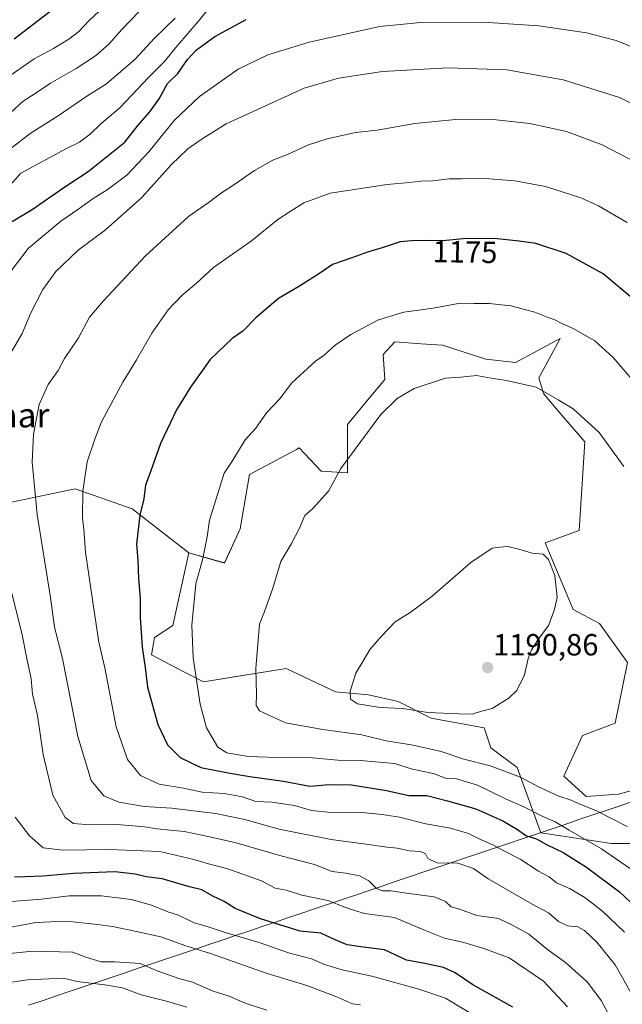
# Model space of a CAD drawing. Units: metres. Extents: x 668567 to 672030, y 4742062 to 4744460.
# Drawn here: x 668814 to 669011, y 4743071 to 4743393 of the extents above; entities that cross this region are included whole.
import ezdxf
from ezdxf.enums import TextEntityAlignment as Align

# ---------------------------------------------------------------- set-up
doc = ezdxf.new("R2010")
doc.units = ezdxf.units.M
doc.header["$MEASUREMENT"] = 0
for name, color, linetype, lineweight in [('Arbolado forestal CxS', 92, 'Continuous', 0), ('Carátula', 7, 'Continuous', 5), ('Curva de nivel maestra', 36, 'Continuous', 30), ('Curva de nivel normal', 36, 'Continuous', 0), ('Municipio', 9, 'Continuous', 13), ('Municipio CxS', 142, 'Continuous', 0), ('Pastizal CxS', 92, 'Continuous', 0), ('Punto de cota en terreno', 7, 'Continuous', 0), ('Rótulo de curva de nivel directora', 19, 'Continuous', 0), ('Rótulo de punto de cota en terreno', 19, 'Continuous', 0), ('Texto cartográfico', 19, 'Continuous', 0)]:
    doc.layers.add(name, color=color, linetype=linetype, lineweight=lineweight)
doc.styles.add('Arial', font='txt', dxfattribs={"height": 0.2})

# ---------------------------------------------------------------- blocks, each defined once
blk = doc.blocks.new('*U154')
at = {"layer": 'Arbolado forestal CxS', "color": 92, "linetype": 'Continuous', "lineweight": 0}
blk.add_polyline3d([(669022.3807, 4743143.0837, 1187.9385), (669009.7583, 4743139.5777, 1186.3688), (668999.2399, 4743138.8767, 1185.1391), (668991.8597, 4743145.5361, 1185.7918), (668997.9585, 4743158.7499, 1188.2661), (669008.6325, 4743162.8167, 1188.5517), (669012.6987, 4743182.6383, 1187.9732), (669003.5499, 4743195.3443, 1189.048), (668994.9101, 4743199.9193, 1189.7306), (668985.7613, 4743221.7741, 1189.6438), (668996.9433, 4743225.8399, 1188.3437), (668998.7235, 4743254.8105, 1186.3258), (668990.3355, 4743264.4673, 1186.0209), (668985.2537, 4743270.5673, 1185.4513), (668983.7287, 4743275.6491, 1184.7597), (668987.7377, 4743283.1237, 1183.0132), (668990.6507, 4743288.5549, 1181.6918), (668976.1047, 4743280.7323, 1184.3602), (668966.4479, 4743281.7493, 1184.1333), (668952.2169, 4743286.3235, 1183.4389), (668945.2577, 4743286.8417, 1183.1439), (668936.7299, 4743287.4769, 1182.4992), (668932.9019, 4743283.2739, 1182.8703), (668933.4109, 4743275.1421, 1184.5382), (668928.3279, 4743269.0431, 1184.7434), (668921.2119, 4743260.4025, 1184.64), (668921.2117, 4743244.6469, 1185.8393), (668912.5717, 4743245.1549, 1184.7154), (668905.4559, 4743252.7789, 1183.1723), (668904.5243, 4743252.2841, 1183.0687), (668889.1919, 4743244.1391, 1182.0312), (668886.1419, 4743226.3505, 1182.7313), (668881.0587, 4743215.1689, 1182.2107), (668869.3459, 4743218.5029, 1179.6374), (668850.8301, 4743232.8601, 1175.0283), (668832.2383, 4743239.3603, 1169.9725), (668811.3921, 4743235.0007, 1162.9552)], dxfattribs=at)
blk = doc.blocks.new('*U156')
at = {"layer": 'Arbolado forestal CxS', "color": 92, "linetype": 'Continuous', "lineweight": 0}
blk.add_polyline3d([(668811.3921, 4743235.0007, 1162.9552), (668832.2383, 4743239.3603, 1169.9725), (668850.8301, 4743232.8601, 1175.0283), (668869.3459, 4743218.5029, 1179.6374), (668864.1667, 4743194.7545, 1178.9367), (668858.1865, 4743190.7725, 1176.9044), (668857.1705, 4743185.1817, 1176.4092), (668867.7115, 4743179.5857, 1179.5338), (668874.1813, 4743176.3497, 1181.3342), (668884.2381, 4743177.9591, 1183.7942), (668901.1425, 4743180.6641, 1187.7207), (668917.3183, 4743173.1121, 1189.7989), (668928.1023, 4743172.0327, 1189.9378), (668937.8079, 4743169.8747, 1189.3597), (668948.5921, 4743164.4797, 1187.8751), (668965.8469, 4743161.2425, 1187.8181), (668968.0037, 4743154.7695, 1185.8764), (668976.6309, 4743148.2955, 1184.8789), (668984.4263, 4743127.0191, 1175.395), (669007.5003, 4743123.4573, 1180.7941), (669017.2061, 4743123.4573, 1183.9967)], dxfattribs=at)
blk = doc.blocks.new('*U162')
at = {"layer": 'Arbolado forestal CxS', "color": 92, "linetype": 'Continuous', "lineweight": 0}
for points in [[(668617.27, 4743429.56, 1050.75), (668603.24, 4743415.52, 1054.76), (668590.57, 4743398.33, 1060.17)], [(668591.89, 4743344.8, 1069.21), (668603.87, 4743318.63, 1070.45), (668608.61, 4743257.05, 1066.32), (668614.7, 4743217.12, 1066.08), (668645.83, 4743194.78, 1074.43), (668700.88, 4743199.17, 1100.02), (668770.65, 4743218.43, 1140.7), (668811.39, 4743235, 1162.96), (668832.24, 4743239.36, 1169.97), (668850.83, 4743232.86, 1175.03), (668869.35, 4743218.5, 1179.64)]]:
    blk.add_polyline3d(points, dxfattribs=at)
blk = doc.blocks.new('*U169')
at = {"layer": 'Arbolado forestal CxS', "color": 92, "linetype": 'Continuous', "lineweight": 0}
for points in [[(668617.27, 4743429.56, 1050.75), (668603.24, 4743415.52, 1054.76), (668590.57, 4743398.33, 1060.17)], [(668591.89, 4743344.8, 1069.21), (668603.87, 4743318.63, 1070.45), (668608.61, 4743257.05, 1066.32), (668614.7, 4743217.12, 1066.08), (668645.83, 4743194.78, 1074.43), (668700.88, 4743199.17, 1100.02), (668770.65, 4743218.43, 1140.7), (668811.39, 4743235, 1162.96), (668832.24, 4743239.36, 1169.97), (668850.83, 4743232.86, 1175.03), (668869.35, 4743218.5, 1179.64)]]:
    blk.add_polyline3d(points, dxfattribs=at)
blk = doc.blocks.new('*U193')
at = {"layer": 'Curva de nivel normal', "color": 36, "linetype": 'Continuous', "lineweight": 0}
for points in [[(668894.87, 4743069.06, 1135), (668887.82, 4743071.3, 1135), (668882.57, 4743073.62, 1135), (668877.37, 4743075.24, 1135), (668870.57, 4743078.21, 1135), (668866.13, 4743079.32, 1135), (668859.04, 4743081.82, 1135), (668853.52, 4743084.22, 1135), (668845.15, 4743084.8, 1135), (668840.68, 4743084.79, 1135), (668835.73, 4743086.31, 1135), (668831.51, 4743088, 1135), (668818.37, 4743088.25, 1135), (668790.32, 4743085.46, 1135)], [(668809.86, 4743361.26, 1135), (668815.2, 4743366.17, 1135), (668819.2, 4743368.66, 1135), (668824.2, 4743371.98, 1135), (668832.53, 4743376.79, 1135), (668838.87, 4743380.89, 1135), (668843.2, 4743384.73, 1135), (668847.53, 4743389.54, 1135), (668853.14, 4743395.42, 1135)]]:
    blk.add_polyline3d(points, dxfattribs=at)
blk = doc.blocks.new('*U197')
at = {"layer": 'Curva de nivel normal', "color": 36, "linetype": 'Continuous', "lineweight": 0}
for points in [[(669007.6, 4743065.71, 1160), (669004.12, 4743072.2, 1160), (668999.58, 4743078.17, 1160), (668992.46, 4743084.55, 1160), (668986.53, 4743088.79, 1160), (668980.48, 4743093.87, 1160), (668975.36, 4743096.71, 1160), (668970.52, 4743099, 1160), (668963.52, 4743099.92, 1160), (668957.82, 4743101.98, 1160), (668955.05, 4743102.8, 1160), (668953.19, 4743104.55, 1160), (668949.53, 4743106.1, 1160), (668940.52, 4743107.22, 1160), (668935.39, 4743108.02, 1160), (668932.6, 4743107.97, 1160), (668930.7, 4743108.8, 1160), (668928.22, 4743111.32, 1160), (668925.12, 4743112.88, 1160), (668920.71, 4743113.81, 1160), (668916.21, 4743114.33, 1160), (668910.39, 4743116.61, 1160), (668899.84, 4743119.33, 1160), (668884.41, 4743123.77, 1160), (668874.17, 4743126.11, 1160), (668867.87, 4743127.41, 1160), (668858.87, 4743128.23, 1160), (668854.87, 4743128.95, 1160), (668846, 4743129.69, 1160), (668837.05, 4743129.58, 1160), (668831.71, 4743130.02, 1160), (668828.96, 4743131.94, 1160), (668824.95, 4743139.33, 1160), (668821.74, 4743152.54, 1160), (668819.92, 4743165.28, 1160), (668818.26, 4743172.28, 1160), (668817.81, 4743177.28, 1160), (668816.39, 4743183.94, 1160), (668814.77, 4743192.24, 1160), (668809.5, 4743213.45, 1160)], [(668811.07, 4743283.63, 1160), (668814.88, 4743290.14, 1160), (668817.7, 4743296.94, 1160), (668821.62, 4743304.56, 1160), (668825.97, 4743310.45, 1160), (668833.2, 4743317.45, 1160), (668842.1, 4743324.07, 1160), (668854.01, 4743334.66, 1160), (668863.64, 4743345.32, 1160), (668869.08, 4743350.58, 1160), (668873.38, 4743353.64, 1160), (668881.55, 4743358.74, 1160), (668907.04, 4743370.42, 1160), (668918.27, 4743373.59, 1160), (668932.6, 4743375.81, 1160), (668954.09, 4743377.03, 1160), (668973.27, 4743376.34, 1160), (668991.65, 4743373.15, 1160), (669010.1, 4743367.37, 1160), (669022.19, 4743361.27, 1160)]]:
    blk.add_polyline3d(points, dxfattribs=at)
blk = doc.blocks.new('*U203')
at = {"layer": 'Curva de nivel normal', "color": 36, "linetype": 'Continuous', "lineweight": 0}
blk.add_polyline3d([(669012.62, 4743326.46, 1170), (669008.41, 4743328.82, 1170), (669003.22, 4743331.86, 1170), (668997.48, 4743334.48, 1170), (668985.94, 4743338.21, 1170), (668975.88, 4743340.09, 1170), (668966.16, 4743340.86, 1170), (668958.6, 4743340.71, 1170), (668954.39, 4743340.79, 1170), (668948.99, 4743340.07, 1170), (668945.19, 4743339.95, 1170), (668941.5, 4743339.5, 1170), (668934.13, 4743338.85, 1170), (668915.58, 4743336.03, 1170), (668906.98, 4743332.84, 1170), (668902.45, 4743330.1, 1170), (668898.42, 4743327.43, 1170), (668889.87, 4743320.42, 1170), (668877.38, 4743311.8, 1170), (668871.85, 4743306.65, 1170), (668867.06, 4743302.61, 1170), (668862.58, 4743297.94, 1170), (668857.26, 4743290.28, 1170), (668852.31, 4743281.61, 1170), (668847.83, 4743274.28, 1170), (668840.84, 4743261.28, 1170), (668838.66, 4743255.61, 1170), (668836.1, 4743248.28, 1170), (668834.75, 4743238.61, 1170), (668834.64, 4743229.94, 1170), (668835.03, 4743226.22, 1170), (668835.63, 4743218.7, 1170), (668838.49, 4743199.48, 1170), (668839.92, 4743189.26, 1170), (668841.93, 4743180.94, 1170), (668845.65, 4743161.57, 1170), (668849.3, 4743150.92, 1170), (668853.53, 4743145.76, 1170), (668859.73, 4743142.92, 1170), (668867.65, 4743141.6, 1170), (668873.73, 4743140.24, 1170), (668880.87, 4743139.88, 1170), (668886.87, 4743138.7, 1170), (668891.31, 4743137.18, 1170), (668896.52, 4743136.96, 1170), (668903.86, 4743135.87, 1170), (668909.41, 4743134.3, 1170), (668915.86, 4743133.58, 1170), (668924.86, 4743133.76, 1170), (668932.52, 4743132.93, 1170), (668938.18, 4743132.1, 1170), (668946.86, 4743129.86, 1170), (668954.91, 4743128.48, 1170), (668960.7, 4743126.8, 1170), (668964.27, 4743125.03, 1170), (668968.88, 4743122.98, 1170), (668972.27, 4743121.04, 1170), (668977.59, 4743118.36, 1170), (668983.64, 4743114.4, 1170), (668987.12, 4743112.55, 1170), (668989.54, 4743110.64, 1170), (668993.7, 4743108.79, 1170), (668998.76, 4743105.85, 1170), (669004.56, 4743101.32, 1170), (669011.69, 4743094.45, 1170)], dxfattribs=at)
blk = doc.blocks.new('*U224')
at = {"layer": 'Curva de nivel normal', "color": 36, "linetype": 'Continuous', "lineweight": 0}
for points in [[(668993.13, 4743070.06, 1155), (668985.29, 4743078.52, 1155), (668974.08, 4743086.13, 1155), (668965.79, 4743089.12, 1155), (668959.2, 4743091.1, 1155), (668952.96, 4743092.51, 1155), (668946.35, 4743095.11, 1155), (668936.52, 4743099.25, 1155), (668926.78, 4743100.6, 1155), (668923.13, 4743101.67, 1155), (668920.35, 4743102.65, 1155), (668914.74, 4743104.82, 1155), (668906.26, 4743106.61, 1155), (668901.2, 4743108.2, 1155), (668897.55, 4743108.92, 1155), (668893.16, 4743111.23, 1155), (668882.14, 4743115.23, 1155), (668875.83, 4743116.79, 1155), (668871.05, 4743118.29, 1155), (668859.86, 4743120.86, 1155), (668843.28, 4743121.57, 1155), (668828.35, 4743121.31, 1155), (668821.81, 4743122.06, 1155), (668817.27, 4743125.98, 1155), (668812.66, 4743132.08, 1155)], [(668809.28, 4743307.97, 1155), (668816.92, 4743317.93, 1155), (668827.6, 4743326.93, 1155), (668833.4, 4743330.91, 1155), (668838.08, 4743334.26, 1155), (668842.74, 4743337.1, 1155), (668849.16, 4743341.92, 1155), (668856.34, 4743349.52, 1155), (668864.65, 4743359.96, 1155), (668872.87, 4743367.64, 1155), (668885.53, 4743376.58, 1155), (668895.14, 4743381.3, 1155), (668908.65, 4743385.44, 1155), (668931.77, 4743390.53, 1155), (668945.02, 4743391.86, 1155), (668965.54, 4743391.95, 1155), (668983.68, 4743390.7, 1155), (668999.27, 4743388.48, 1155), (669008.96, 4743385.98, 1155), (669022.96, 4743380.32, 1155)]]:
    blk.add_polyline3d(points, dxfattribs=at)
blk = doc.blocks.new('*U227')
at = {"layer": 'Curva de nivel normal', "color": 36, "linetype": 'Continuous', "lineweight": 0}
blk.add_polyline3d([(669020.53, 4743267.73, 1180), (669008, 4743282.39, 1180), (669002.04, 4743287.78, 1180), (668994.93, 4743291.82, 1180), (668991.29, 4743293.42, 1180), (668989.01, 4743294.7, 1180), (668986.19, 4743295.65, 1180), (668982.42, 4743297.17, 1180), (668974.55, 4743299.21, 1180), (668967.54, 4743299.95, 1180), (668962.64, 4743299.99, 1180), (668958.05, 4743300.14, 1180), (668949.19, 4743298.48, 1180), (668939.63, 4743297.12, 1180), (668931.29, 4743294.63, 1180), (668922.3, 4743289.9, 1180), (668917.22, 4743286.35, 1180), (668913.63, 4743283.13, 1180), (668910.72, 4743281.09, 1180), (668902.95, 4743273.93, 1180), (668899.07, 4743268.88, 1180), (668894.78, 4743264.26, 1180), (668891.29, 4743259.28, 1180), (668887.74, 4743255.42, 1180), (668883.56, 4743248.5, 1180), (668880.95, 4743244.56, 1180), (668876.09, 4743229.19, 1180), (668875.33, 4743223.72, 1180), (668873.9, 4743216.62, 1180), (668871.68, 4743208.32, 1180), (668870.33, 4743194.86, 1180), (668870.82, 4743184.22, 1180), (668873.12, 4743169.04, 1180), (668875.15, 4743161.27, 1180), (668878.88, 4743154.98, 1180), (668881.79, 4743153.09, 1180), (668888.86, 4743151.94, 1180), (668901.19, 4743151.53, 1180), (668908.5, 4743151.56, 1180), (668918.1, 4743150.77, 1180), (668925.36, 4743150.58, 1180), (668936.68, 4743149.62, 1180), (668942.05, 4743147.85, 1180), (668949.64, 4743146.24, 1180), (668953.11, 4743144.87, 1180), (668956.52, 4743144.73, 1180), (668963.72, 4743142.58, 1180), (668972.85, 4743138.05, 1180), (668978.87, 4743135.51, 1180), (668984.78, 4743132.39, 1180), (668989.11, 4743130.61, 1180), (668993.66, 4743127.86, 1180), (669004.17, 4743121.79, 1180), (669015.09, 4743114.2, 1180)], dxfattribs=at)
blk = doc.blocks.new('*U234')
at = {"layer": 'Curva de nivel normal', "color": 36, "linetype": 'Continuous', "lineweight": 0}
blk.add_polyline3d([(669011.51, 4743246.66, 1185), (669003.43, 4743257.85, 1185), (668994.95, 4743265.52, 1185), (668990.1, 4743268.47, 1185), (668982.88, 4743272.63, 1185), (668973.22, 4743274.81, 1185), (668968.13, 4743275.55, 1185), (668963.34, 4743276.42, 1185), (668958.29, 4743275.95, 1185), (668953.22, 4743275.59, 1185), (668943.04, 4743272.25, 1185), (668937.41, 4743268.91, 1185), (668932.14, 4743263.68, 1185), (668919.08, 4743246.02, 1185), (668915, 4743238.7, 1185), (668909.93, 4743233.01, 1185), (668907.28, 4743230.68, 1185), (668905.56, 4743226.55, 1185), (668902.94, 4743221.54, 1185), (668899.41, 4743215.68, 1185), (668896.68, 4743206.64, 1185), (668894.13, 4743199.35, 1185), (668892.43, 4743195.21, 1185), (668891.27, 4743180.69, 1185), (668891.46, 4743172.25, 1185), (668891.4, 4743168.64, 1185), (668892.5, 4743166.8, 1185), (668900.93, 4743162.88, 1185), (668913.18, 4743160.7, 1185), (668925.85, 4743159.05, 1185), (668933.86, 4743157.04, 1185), (668942.16, 4743155.74, 1185), (668951.83, 4743153.58, 1185), (668959.19, 4743151, 1185), (668967.86, 4743148.9, 1185), (668977.79, 4743145.18, 1185), (668983.57, 4743142.04, 1185), (668990.24, 4743139.01, 1185), (668994.27, 4743137.7, 1185), (668997.18, 4743136.33, 1185), (669002.31, 4743134.31, 1185), (669012.58, 4743129.07, 1185)], dxfattribs=at)
blk = doc.blocks.new('*U235')
at = {"layer": 'Curva de nivel normal', "color": 36, "linetype": 'Continuous', "lineweight": 0}
for points in [[(668966.92, 4743064.62, 1145), (668953.28, 4743072.92, 1145), (668944.52, 4743075.82, 1145), (668929.19, 4743080.16, 1145), (668919.52, 4743082.19, 1145), (668913.73, 4743083.95, 1145), (668909.46, 4743085.78, 1145), (668901.96, 4743087.71, 1145), (668892.64, 4743090.98, 1145), (668881.23, 4743094.34, 1145), (668875.34, 4743096.34, 1145), (668871.14, 4743097.56, 1145), (668865.97, 4743100.05, 1145), (668862.54, 4743101.12, 1145), (668857.2, 4743103.37, 1145), (668850.53, 4743105.2, 1145), (668840.87, 4743106.33, 1145), (668830.32, 4743106.36, 1145), (668821.21, 4743105.29, 1145), (668805.69, 4743104.11, 1145)], [(668809.25, 4743336.73, 1145), (668814.47, 4743342.6, 1145), (668829.39, 4743350.61, 1145), (668833.67, 4743352.75, 1145), (668837.12, 4743355.33, 1145), (668840.62, 4743358.7, 1145), (668846.91, 4743364.04, 1145), (668856.04, 4743373.71, 1145), (668861.35, 4743378.97, 1145), (668865.63, 4743384.29, 1145), (668872.43, 4743392.12, 1145), (668881.92, 4743403.94, 1145)]]:
    blk.add_polyline3d(points, dxfattribs=at)
blk = doc.blocks.new('*U241')
at = {"layer": 'Curva de nivel normal', "color": 36, "linetype": 'Continuous', "lineweight": 0}
for points in [[(668864.93, 4743393.27, 1140), (668858.2, 4743386.68, 1140), (668851.88, 4743379.89, 1140), (668842.51, 4743371.82, 1140), (668836.03, 4743367.79, 1140), (668826.73, 4743361.32, 1140), (668817.57, 4743355.56, 1140), (668806.75, 4743347.23, 1140)], [(668810.62, 4743096.07, 1140), (668819.35, 4743097.7, 1140), (668829.37, 4743098.12, 1140), (668839.55, 4743096.96, 1140), (668844.4, 4743096.4, 1140), (668851.72, 4743094.78, 1140), (668860.17, 4743092.99, 1140), (668868.34, 4743090.08, 1140), (668876.44, 4743087.49, 1140), (668894.62, 4743081.07, 1140), (668907.88, 4743077.03, 1140), (668917.96, 4743073.27, 1140), (668922.89, 4743071.04, 1140), (668925.42, 4743070.78, 1140)]]:
    blk.add_polyline3d(points, dxfattribs=at)
blk = doc.blocks.new('*U247')
at = {"layer": 'Curva de nivel normal', "color": 36, "linetype": 'Continuous', "lineweight": 0}
for points in [[(668868.75, 4743069.94, 1130), (668862.07, 4743071.92, 1130), (668853.78, 4743074.04, 1130), (668847.65, 4743076.34, 1130), (668841.9, 4743077.34, 1130), (668832.92, 4743078.34, 1130), (668828.31, 4743079.47, 1130), (668816.71, 4743078.97, 1130), (668797.48, 4743076.05, 1130), (668791.24, 4743075.36, 1130), (668788.55, 4743074.35, 1130), (668783.12, 4743072, 1130), (668771.2, 4743069.84, 1130)], [(668807.58, 4743372.25, 1130), (668818.88, 4743379.92, 1130), (668825.1, 4743383.3, 1130), (668830.17, 4743386.36, 1130), (668833.4, 4743388.93, 1130), (668836.76, 4743392.52, 1130), (668841.58, 4743396.95, 1130)]]:
    blk.add_polyline3d(points, dxfattribs=at)
blk = doc.blocks.new('*U268')
at = {"layer": 'Curva de nivel maestra', "color": 36, "linetype": 'Continuous', "lineweight": 30}
blk.add_polyline3d([(668812.32, 4743386.46, 1125), (668831.03, 4743400.94, 1125)], dxfattribs=at)
blk = doc.blocks.new('*U271')
at = {"layer": 'Curva de nivel maestra', "color": 36, "linetype": 'Continuous', "lineweight": 30}
blk.add_polyline3d([(669018.27, 4743298.38, 1175), (669004.75, 4743309.68, 1175), (668992.7, 4743316.32, 1175), (668982.7, 4743319.64, 1175), (668977.33, 4743320.36, 1175), (668969.11, 4743321.27, 1175), (668959.03, 4743321.12, 1175), (668952.32, 4743320.49, 1175), (668948.19, 4743320.56, 1175), (668942.19, 4743320.43, 1175), (668938.42, 4743320.18, 1175), (668932.84, 4743318.27, 1175), (668927.73, 4743316.81, 1175), (668922.91, 4743315, 1175), (668916.31, 4743312.76, 1175), (668912.34, 4743310.05, 1175), (668905.56, 4743305.65, 1175), (668898.7, 4743301.62, 1175), (668891.21, 4743295.27, 1175), (668887.03, 4743291, 1175), (668883.5, 4743288.54, 1175), (668876.38, 4743281.7, 1175), (668869.87, 4743272.61, 1175), (668865.29, 4743265.26, 1175), (668860.08, 4743254.28, 1175), (668857, 4743245.28, 1175), (668855.26, 4743240.58, 1175), (668854.68, 4743236.15, 1175), (668853.39, 4743230.8, 1175), (668852.28, 4743221.36, 1175), (668852.73, 4743216.14, 1175), (668852.95, 4743210.03, 1175), (668853.48, 4743203.54, 1175), (668853.48, 4743197.36, 1175), (668854.14, 4743187.64, 1175), (668855.1, 4743181.04, 1175), (668855.9, 4743174.57, 1175), (668859.28, 4743162.41, 1175), (668862.36, 4743155.7, 1175), (668866.52, 4743151.61, 1175), (668873.28, 4743148.36, 1175), (668882.22, 4743146.6, 1175), (668889.35, 4743145.34, 1175), (668900.32, 4743143.89, 1175), (668908.86, 4743142.27, 1175), (668915.19, 4743142.81, 1175), (668922.54, 4743142.69, 1175), (668933.94, 4743140.8, 1175), (668941.21, 4743139.22, 1175), (668947.19, 4743139.13, 1175), (668953.86, 4743137.46, 1175), (668963.15, 4743134.78, 1175), (668972.02, 4743130.93, 1175), (668976.81, 4743128.05, 1175), (668979.52, 4743126.09, 1175), (668982.94, 4743124.96, 1175), (668986.25, 4743123.11, 1175), (668991.63, 4743120.53, 1175), (668999.35, 4743115.74, 1175), (669010.05, 4743107.72, 1175), (669017.52, 4743100.72, 1175)], dxfattribs=at)
blk = doc.blocks.new('*U274')
at = {"layer": 'Curva de nivel maestra', "color": 36, "linetype": 'Continuous', "lineweight": 30}
for points in [[(668975.21, 4743069.98, 1150), (668962.22, 4743077.32, 1150), (668956.42, 4743081.19, 1150), (668952.54, 4743082.96, 1150), (668945.98, 4743084.41, 1150), (668940.46, 4743085.38, 1150), (668933.3, 4743088.68, 1150), (668926.32, 4743089.57, 1150), (668921.1, 4743090.4, 1150), (668917.14, 4743092.02, 1150), (668912.5, 4743094.13, 1150), (668905.76, 4743094.85, 1150), (668892.78, 4743098.87, 1150), (668884.46, 4743102.22, 1150), (668880.93, 4743104.58, 1150), (668877.24, 4743106.27, 1150), (668873.63, 4743108.29, 1150), (668869.58, 4743109.33, 1150), (668860.61, 4743111.98, 1150), (668855.38, 4743112.6, 1150), (668851.84, 4743113.51, 1150), (668845.24, 4743114.2, 1150), (668831.67, 4743113.73, 1150), (668821.68, 4743112.76, 1150), (668815.88, 4743112.64, 1150), (668812.36, 4743112.45, 1150)], [(668811.48, 4743326.63, 1150), (668818.19, 4743330.75, 1150), (668828.53, 4743337.92, 1150), (668836.53, 4743343.11, 1150), (668848.45, 4743352.68, 1150), (668852.82, 4743358.26, 1150), (668856.65, 4743362.6, 1150), (668859.68, 4743366.93, 1150), (668862.41, 4743371.93, 1150), (668865.8, 4743375.22, 1150), (668868.97, 4743379.74, 1150), (668871.87, 4743382.88, 1150), (668877.84, 4743387.26, 1150), (668888.08, 4743392.78, 1150)]]:
    blk.add_polyline3d(points, dxfattribs=at)
blk = doc.blocks.new('5PATER')
at = {"layer": 'Carátula', "linetype": 'Continuous', "lineweight": 5}
h = blk.add_hatch(color=250, dxfattribs=at)
edge = h.paths.add_edge_path()
edge.add_ellipse((0, 0.01), major_axis=(-1.33, -1.34), ratio=0.999422, start_angle=0, end_angle=360)

msp = doc.modelspace()

# ---------------------------------------------------------------- linework, layer by layer
at = {"layer": 'Arbolado forestal CxS', "color": 92, "linetype": 'Continuous', "lineweight": 0}
for points in [[(668869.35, 4743218.5, 1179.64), (668881.06, 4743215.17, 1182.21), (668886.14, 4743226.35, 1182.73), (668889.19, 4743244.14, 1182.03), (668904.52, 4743252.28, 1183.07), (668905.46, 4743252.78, 1183.17), (668912.57, 4743245.15, 1184.72), (668921.21, 4743244.65, 1185.84), (668921.21, 4743260.4, 1184.64), (668928.33, 4743269.04, 1184.74), (668933.41, 4743275.14, 1184.54), (668932.9, 4743283.27, 1182.87), (668936.73, 4743287.48, 1182.5), (668945.26, 4743286.84, 1183.14), (668952.22, 4743286.32, 1183.44), (668966.45, 4743281.75, 1184.13), (668976.1, 4743280.73, 1184.36), (668990.65, 4743288.55, 1181.69), (668987.74, 4743283.12, 1183.01), (668983.73, 4743275.65, 1184.76), (668985.25, 4743270.57, 1185.45), (668990.34, 4743264.47, 1186.02), (668998.72, 4743254.81, 1186.33), (668996.94, 4743225.84, 1188.34), (668985.76, 4743221.77, 1189.64), (668994.91, 4743199.92, 1189.73), (669003.55, 4743195.34, 1189.05), (669012.7, 4743182.64, 1187.97), (669008.63, 4743162.82, 1188.55), (668997.96, 4743158.75, 1188.27), (668991.86, 4743145.54, 1185.79), (668999.24, 4743138.88, 1185.14), (669009.76, 4743139.58, 1186.37), (669022.38, 4743143.08, 1187.94)], [(668869.35, 4743218.5, 1179.64), (668864.17, 4743194.75, 1178.94), (668858.19, 4743190.77, 1176.9), (668857.17, 4743185.18, 1176.41), (668867.71, 4743179.59, 1179.53), (668874.18, 4743176.35, 1181.33), (668884.24, 4743177.96, 1183.79), (668901.14, 4743180.66, 1187.72), (668917.32, 4743173.11, 1189.8), (668928.1, 4743172.03, 1189.94), (668937.81, 4743169.87, 1189.36), (668948.59, 4743164.48, 1187.88), (668965.85, 4743161.24, 1187.82), (668968, 4743154.77, 1185.88), (668976.63, 4743148.3, 1184.88), (668984.43, 4743127.02, 1175.39), (669007.5, 4743123.46, 1180.79), (669017.21, 4743123.46, 1184), (669044.17, 4743114.82, 1187.79), (669064.3, 4743099.35, 1190.41), (669087.3, 4743071.67, 1192.56), (669088.38, 4743064.12, 1192.07)]]:
    msp.add_polyline3d(points, dxfattribs=at)
at = {"layer": 'Curva de nivel normal', "color": 36, "linetype": 'Continuous', "lineweight": 0}
for points in [[(669015.76, 4743345.93, 1165), (669004.39, 4743351.88, 1165), (668992.74, 4743356.23, 1165), (668980.75, 4743358.85, 1165), (668967.78, 4743360.21, 1165), (668956.5, 4743360.16, 1165), (668943.19, 4743358.82, 1165), (668930.86, 4743356.68, 1165), (668923.86, 4743355.88, 1165), (668914.52, 4743353.77, 1165), (668908.52, 4743351.88, 1165), (668901.86, 4743348.85, 1165), (668896.87, 4743346.89, 1165), (668890.87, 4743343.5, 1165), (668884.05, 4743338.78, 1165), (668880, 4743336.17, 1165), (668875.69, 4743332.9, 1165), (668869.28, 4743328.4, 1165), (668855.2, 4743315.52, 1165), (668841.53, 4743300.88, 1165), (668836.96, 4743295.53, 1165), (668833.36, 4743288.73, 1165), (668828.76, 4743282.04, 1165), (668826.65, 4743278.1, 1165), (668823.4, 4743273.48, 1165), (668820.52, 4743266.93, 1165), (668818.58, 4743257.26, 1165), (668818.15, 4743248.08, 1165), (668819.84, 4743231.06, 1165), (668824.16, 4743203.92, 1165), (668825.51, 4743194.19, 1165), (668828.11, 4743183.95, 1165), (668833.07, 4743158.42, 1165), (668837.42, 4743144.1, 1165), (668841.59, 4743139.04, 1165), (668846.52, 4743136.97, 1165), (668854.74, 4743135.59, 1165), (668863.86, 4743135.05, 1165), (668878.04, 4743133.28, 1165), (668887.62, 4743131.29, 1165), (668898.86, 4743128.19, 1165), (668915.86, 4743124.75, 1165), (668928.09, 4743123.18, 1165), (668934.11, 4743122.25, 1165), (668937.46, 4743121.99, 1165), (668941.43, 4743121.13, 1165), (668945.09, 4743120.85, 1165), (668946.66, 4743120.08, 1165), (668947.48, 4743118.57, 1165), (668950.45, 4743117.21, 1165), (668957.26, 4743117.02, 1165), (668962.4, 4743115.26, 1165), (668967.19, 4743111.92, 1165), (668981.55, 4743103.61, 1165), (668986.88, 4743100.77, 1165), (668990.2, 4743098.04, 1165), (668993.12, 4743096.55, 1165), (668996.47, 4743096.23, 1165), (668998.64, 4743095.07, 1165), (669002.67, 4743091.2, 1165), (669008.65, 4743083.81, 1165), (669014.46, 4743073.6, 1165)], [(668961.98, 4743165.72, 1190), (668965.04, 4743166.76, 1190), (668968.46, 4743167.57, 1190), (668974.09, 4743171.08, 1190), (668976.56, 4743173.48, 1190), (668979.05, 4743178.61, 1190), (668980.24, 4743183.94, 1190), (668981.36, 4743186.83, 1190), (668983.56, 4743190.15, 1190), (668986.92, 4743194.74, 1190), (668988.71, 4743199.61, 1190), (668989.7, 4743203.86, 1190), (668989, 4743211.11, 1190), (668986.84, 4743216.26, 1190), (668985.1, 4743218.01, 1190), (668981.52, 4743218.41, 1190), (668977.21, 4743219.66, 1190), (668973.55, 4743220.51, 1190), (668970.96, 4743220.38, 1190), (668968.46, 4743219.98, 1190), (668961.52, 4743215.35, 1190), (668948.92, 4743204.38, 1190), (668941.68, 4743198.94, 1190), (668936.75, 4743195.94, 1190), (668932.28, 4743191.2, 1190), (668928.65, 4743186.96, 1190), (668923.97, 4743179.2, 1190), (668922.11, 4743173.28, 1190), (668922.18, 4743170.7, 1190), (668924.5, 4743169.13, 1190), (668931.88, 4743167.96, 1190), (668939.27, 4743167.63, 1190), (668947.48, 4743166.35, 1190), (668957.54, 4743165.85, 1190), (668961.98, 4743165.72, 1190)]]:
    msp.add_polyline3d(points, dxfattribs=at)
at = {"layer": 'Municipio', "color": 9, "linetype": 'Continuous', "lineweight": 13}
msp.add_polyline3d([(669013.98, 4743137.07, 1186.59), (669009.67, 4743135.62, 1185.85), (669005.36, 4743134.16, 1185.06), (669001.05, 4743132.71, 1183.76), (668996.51, 4743131.18, 1181.97), (668991.96, 4743129.64, 1180.21), (668987.42, 4743128.11, 1177.99), (668982.87, 4743126.57, 1175.75), (668978.33, 4743125.04, 1173.75), (668973.78, 4743123.51, 1171.8), (668969.24, 4743121.97, 1169.71), (668964.7, 4743120.44, 1167.66), (668960.15, 4743118.91, 1165.94), (668955.61, 4743117.37, 1164.72), (668951.06, 4743115.84, 1163.6), (668946.52, 4743114.3, 1162.32), (668941.97, 4743112.77, 1161.55), (668937.43, 4743111.24, 1160.89), (668932.89, 4743109.7, 1160.58), (668928.34, 4743108.17, 1159.36), (668923.8, 4743106.64, 1157.29), (668919.25, 4743105.1, 1155.64), (668914.71, 4743103.57, 1154.38), (668910.16, 4743102.03, 1153.45), (668905.62, 4743100.5, 1152.46), (668901.63, 4743099.15, 1151.45), (668897.65, 4743097.81, 1150.04), (668893.3, 4743096.34, 1148), (668888.94, 4743094.87, 1146.3), (668884.59, 4743093.4, 1144.96), (668880.24, 4743091.93, 1143.21), (668875.88, 4743090.46, 1141.31), (668871.53, 4743088.99, 1139.96), (668866.95, 4743087.44, 1138.71), (668862.36, 4743085.9, 1136.9), (668857.78, 4743084.35, 1135.6), (668853.19, 4743082.8, 1134.13), (668848.61, 4743081.26, 1132.82), (668844.02, 4743079.71, 1131.34), (668839.44, 4743078.16, 1129.73), (668834.85, 4743076.62, 1128.54), (668830.27, 4743075.07, 1127.44), (668825.85, 4743073.58, 1126.51), (668821.44, 4743072.09, 1126.11), (668817.02, 4743070.6, 1125.25)], dxfattribs=at)
msp.add_polyline3d([(669013.98, 4743137.07, 1186.59), (669009.67, 4743135.62, 1185.85), (669005.36, 4743134.16, 1185.06), (669001.05, 4743132.71, 1183.76), (668996.51, 4743131.18, 1181.97), (668991.96, 4743129.64, 1180.21), (668987.42, 4743128.11, 1177.99), (668982.87, 4743126.57, 1175.75), (668978.33, 4743125.04, 1173.75), (668973.78, 4743123.51, 1171.8), (668969.24, 4743121.97, 1169.71), (668964.7, 4743120.44, 1167.66), (668960.15, 4743118.91, 1165.94), (668955.61, 4743117.37, 1164.72), (668951.06, 4743115.84, 1163.6), (668946.52, 4743114.3, 1162.32), (668941.97, 4743112.77, 1161.55), (668937.43, 4743111.24, 1160.89), (668932.89, 4743109.7, 1160.58), (668928.34, 4743108.17, 1159.36), (668923.8, 4743106.64, 1157.29), (668919.25, 4743105.1, 1155.64), (668914.71, 4743103.57, 1154.38), (668910.16, 4743102.03, 1153.45), (668905.62, 4743100.5, 1152.46), (668901.63, 4743099.15, 1151.45), (668897.65, 4743097.81, 1150.04), (668893.3, 4743096.34, 1148), (668888.94, 4743094.87, 1146.3), (668884.59, 4743093.4, 1144.96), (668880.24, 4743091.93, 1143.21), (668875.88, 4743090.46, 1141.31), (668871.53, 4743088.99, 1139.96), (668866.95, 4743087.44, 1138.71), (668862.36, 4743085.9, 1136.9), (668857.78, 4743084.35, 1135.6), (668853.19, 4743082.8, 1134.13), (668848.61, 4743081.26, 1132.82), (668844.02, 4743079.71, 1131.34), (668839.44, 4743078.16, 1129.73), (668834.85, 4743076.62, 1128.54), (668830.27, 4743075.07, 1127.44), (668825.85, 4743073.58, 1126.51), (668821.44, 4743072.09, 1126.11), (668817.02, 4743070.6, 1125.25)], dxfattribs=at)
at = {"layer": 'Municipio CxS', "color": 142, "linetype": 'Continuous', "lineweight": 0}
for points in [[(669013.98, 4743137.07, 1186.59), (669009.67, 4743135.62, 1185.85), (669005.36, 4743134.16, 1185.06), (669001.05, 4743132.71, 1183.76), (668996.51, 4743131.18, 1181.97), (668991.96, 4743129.64, 1180.21), (668987.42, 4743128.11, 1177.99), (668982.87, 4743126.57, 1175.75), (668978.33, 4743125.04, 1173.75), (668973.78, 4743123.51, 1171.8), (668969.24, 4743121.97, 1169.71), (668964.7, 4743120.44, 1167.66), (668960.15, 4743118.91, 1165.94), (668955.61, 4743117.37, 1164.72), (668951.06, 4743115.84, 1163.6), (668946.52, 4743114.3, 1162.32), (668941.97, 4743112.77, 1161.55), (668937.43, 4743111.24, 1160.89), (668932.89, 4743109.7, 1160.58), (668928.34, 4743108.17, 1159.36), (668923.8, 4743106.64, 1157.29), (668919.25, 4743105.1, 1155.64), (668914.71, 4743103.57, 1154.38), (668910.16, 4743102.03, 1153.45), (668905.62, 4743100.5, 1152.46), (668901.63, 4743099.15, 1151.45), (668897.65, 4743097.81, 1150.04), (668893.3, 4743096.34, 1148), (668888.94, 4743094.87, 1146.3), (668884.59, 4743093.4, 1144.96), (668880.24, 4743091.93, 1143.21), (668875.88, 4743090.46, 1141.31), (668871.53, 4743088.99, 1139.96), (668866.95, 4743087.44, 1138.71), (668862.36, 4743085.9, 1136.9), (668857.78, 4743084.35, 1135.6), (668853.19, 4743082.8, 1134.13), (668848.61, 4743081.26, 1132.82), (668844.02, 4743079.71, 1131.34), (668839.44, 4743078.16, 1129.73), (668834.85, 4743076.62, 1128.54), (668830.27, 4743075.07, 1127.44), (668825.85, 4743073.58, 1126.51), (668821.44, 4743072.09, 1126.11), (668817.02, 4743070.6, 1125.25)], [(668817.02, 4743070.6, 1125.25), (668821.44, 4743072.09, 1126.11), (668825.85, 4743073.58, 1126.51), (668830.27, 4743075.07, 1127.44), (668834.85, 4743076.62, 1128.54), (668839.44, 4743078.16, 1129.73), (668844.02, 4743079.71, 1131.34), (668848.61, 4743081.26, 1132.82), (668853.19, 4743082.8, 1134.13), (668857.78, 4743084.35, 1135.6), (668862.36, 4743085.9, 1136.9), (668866.95, 4743087.44, 1138.71), (668871.53, 4743088.99, 1139.96), (668875.88, 4743090.46, 1141.31), (668880.24, 4743091.93, 1143.21), (668884.59, 4743093.4, 1144.96), (668888.94, 4743094.87, 1146.3), (668893.3, 4743096.34, 1148), (668897.65, 4743097.81, 1150.04), (668901.63, 4743099.15, 1151.45), (668905.62, 4743100.5, 1152.46), (668910.16, 4743102.03, 1153.45), (668914.71, 4743103.57, 1154.38), (668919.25, 4743105.1, 1155.64), (668923.8, 4743106.64, 1157.29), (668928.34, 4743108.17, 1159.36), (668932.89, 4743109.7, 1160.58), (668937.43, 4743111.24, 1160.89), (668941.97, 4743112.77, 1161.55), (668946.52, 4743114.3, 1162.32), (668951.06, 4743115.84, 1163.6), (668955.61, 4743117.37, 1164.72), (668960.15, 4743118.91, 1165.94), (668964.7, 4743120.44, 1167.66), (668969.24, 4743121.97, 1169.71), (668973.78, 4743123.51, 1171.8), (668978.33, 4743125.04, 1173.75), (668982.87, 4743126.57, 1175.75), (668987.42, 4743128.11, 1177.99), (668991.96, 4743129.64, 1180.21), (668996.51, 4743131.18, 1181.97), (669001.05, 4743132.71, 1183.76), (669005.36, 4743134.16, 1185.06), (669009.67, 4743135.62, 1185.85), (669013.98, 4743137.07, 1186.59)]]:
    msp.add_polyline3d(points, dxfattribs=at)
at = {"layer": 'Pastizal CxS', "color": 92, "linetype": 'Continuous', "lineweight": 0}
for points in [[(669017.21, 4743123.46, 1184), (669007.5, 4743123.46, 1180.79), (668984.43, 4743127.02, 1175.39), (668976.63, 4743148.3, 1184.88), (668968, 4743154.77, 1185.88), (668965.85, 4743161.24, 1187.82), (668948.59, 4743164.48, 1187.88), (668937.81, 4743169.87, 1189.36), (668928.1, 4743172.03, 1189.94), (668917.32, 4743173.11, 1189.8), (668901.14, 4743180.66, 1187.72), (668884.24, 4743177.96, 1183.79), (668874.18, 4743176.35, 1181.33), (668867.71, 4743179.59, 1179.53), (668857.17, 4743185.18, 1176.41), (668858.19, 4743190.77, 1176.9), (668864.17, 4743194.75, 1178.94), (668869.35, 4743218.5, 1179.64), (668881.06, 4743215.17, 1182.21), (668886.14, 4743226.35, 1182.73), (668889.19, 4743244.14, 1182.03), (668904.52, 4743252.28, 1183.07), (668905.46, 4743252.78, 1183.17), (668912.57, 4743245.15, 1184.72), (668921.21, 4743244.65, 1185.84), (668921.21, 4743260.4, 1184.64), (668928.33, 4743269.04, 1184.74), (668933.41, 4743275.14, 1184.54), (668932.9, 4743283.27, 1182.87), (668936.73, 4743287.48, 1182.5), (668945.26, 4743286.84, 1183.14), (668952.22, 4743286.32, 1183.44), (668966.45, 4743281.75, 1184.13), (668976.1, 4743280.73, 1184.36), (668990.65, 4743288.55, 1181.69), (668987.74, 4743283.12, 1183.01), (668983.73, 4743275.65, 1184.76), (668985.25, 4743270.57, 1185.45), (668990.34, 4743264.47, 1186.02), (668998.72, 4743254.81, 1186.33), (668996.94, 4743225.84, 1188.34), (668985.76, 4743221.77, 1189.64), (668994.91, 4743199.92, 1189.73), (669003.55, 4743195.34, 1189.05), (669012.7, 4743182.64, 1187.97), (669008.63, 4743162.82, 1188.55), (668997.96, 4743158.75, 1188.27), (668991.86, 4743145.54, 1185.79), (668999.24, 4743138.88, 1185.14), (669009.76, 4743139.58, 1186.37), (669022.38, 4743143.08, 1187.94)], [(668869.35, 4743218.5, 1179.64), (668881.06, 4743215.17, 1182.21), (668886.14, 4743226.35, 1182.73), (668889.19, 4743244.14, 1182.03), (668904.52, 4743252.28, 1183.07), (668905.46, 4743252.78, 1183.17), (668912.57, 4743245.15, 1184.72), (668921.21, 4743244.65, 1185.84), (668921.21, 4743260.4, 1184.64), (668928.33, 4743269.04, 1184.74), (668933.41, 4743275.14, 1184.54), (668932.9, 4743283.27, 1182.87), (668936.73, 4743287.48, 1182.5), (668945.26, 4743286.84, 1183.14), (668952.22, 4743286.32, 1183.44), (668966.45, 4743281.75, 1184.13), (668976.1, 4743280.73, 1184.36), (668990.65, 4743288.55, 1181.69), (668987.74, 4743283.12, 1183.01), (668983.73, 4743275.65, 1184.76), (668985.25, 4743270.57, 1185.45), (668990.34, 4743264.47, 1186.02), (668998.72, 4743254.81, 1186.33), (668996.94, 4743225.84, 1188.34), (668985.76, 4743221.77, 1189.64), (668994.91, 4743199.92, 1189.73), (669003.55, 4743195.34, 1189.05), (669012.7, 4743182.64, 1187.97), (669008.63, 4743162.82, 1188.55), (668997.96, 4743158.75, 1188.27), (668991.86, 4743145.54, 1185.79), (668999.24, 4743138.88, 1185.14), (669009.76, 4743139.58, 1186.37), (669022.38, 4743143.08, 1187.94)], [(668869.35, 4743218.5, 1179.64), (668864.17, 4743194.75, 1178.94), (668858.19, 4743190.77, 1176.9), (668857.17, 4743185.18, 1176.41), (668867.71, 4743179.59, 1179.53), (668874.18, 4743176.35, 1181.33), (668884.24, 4743177.96, 1183.79), (668901.14, 4743180.66, 1187.72), (668917.32, 4743173.11, 1189.8), (668928.1, 4743172.03, 1189.94), (668937.81, 4743169.87, 1189.36), (668948.59, 4743164.48, 1187.88), (668965.85, 4743161.24, 1187.82), (668968, 4743154.77, 1185.88), (668976.63, 4743148.3, 1184.88), (668984.43, 4743127.02, 1175.39), (669007.5, 4743123.46, 1180.79), (669017.21, 4743123.46, 1184), (669044.17, 4743114.82, 1187.79), (669064.3, 4743099.35, 1190.41), (669087.3, 4743071.67, 1192.56), (669088.38, 4743064.12, 1192.07)]]:
    msp.add_polyline3d(points, dxfattribs=at)

# ---------------------------------------------------------------- block references
at = {"layer": 'Arbolado forestal CxS', "color": 92, "linetype": 'Continuous', "lineweight": 0}
for name in ['*U154', '*U156', '*U162', '*U169']:
    msp.add_blockref(name, (0, 0), dxfattribs=at)
at = {"layer": 'Curva de nivel maestra', "color": 36, "linetype": 'Continuous', "lineweight": 30}
for name in ['*U271', '*U274', '*U268']:
    msp.add_blockref(name, (0, 0), dxfattribs=at)
at = {"layer": 'Curva de nivel normal', "color": 36, "linetype": 'Continuous', "lineweight": 0}
for name in ['*U227', '*U234', '*U203', '*U247', '*U193', '*U241', '*U235', '*U224', '*U197']:
    msp.add_blockref(name, (0, 0), dxfattribs=at)
at = {"layer": 'Punto de cota en terreno', "linetype": 'Continuous', "lineweight": 0}
msp.add_blockref('5PATER', (668967, 4743181, 1190.86), dxfattribs=at)

# ---------------------------------------------------------------- texts
at = {"layer": 'Rótulo de curva de nivel directora', "color": 19, "linetype": 'Continuous', "lineweight": 0, "style": 'Arial'}
msp.add_text('1175', height=7, rotation=-0.971, dxfattribs=at).set_placement((668959.61, 4743316.84), align=Align.MIDDLE_CENTER)
at = {"layer": 'Rótulo de punto de cota en terreno', "color": 19, "linetype": 'Continuous', "lineweight": 0, "style": 'Arial'}
msp.add_text('1190,86', height=7, dxfattribs=at).set_placement((668968.76, 4743182.76), align=Align.BOTTOM_LEFT)
at = {"layer": 'Texto cartográfico', "color": 19, "linetype": 'Continuous', "lineweight": 0, "style": 'Arial'}
msp.add_text('Txamar', height=8, dxfattribs=at).set_placement((668804.54, 4743263.49), align=Align.MIDDLE_CENTER)

doc.saveas('drawing.dxf')
